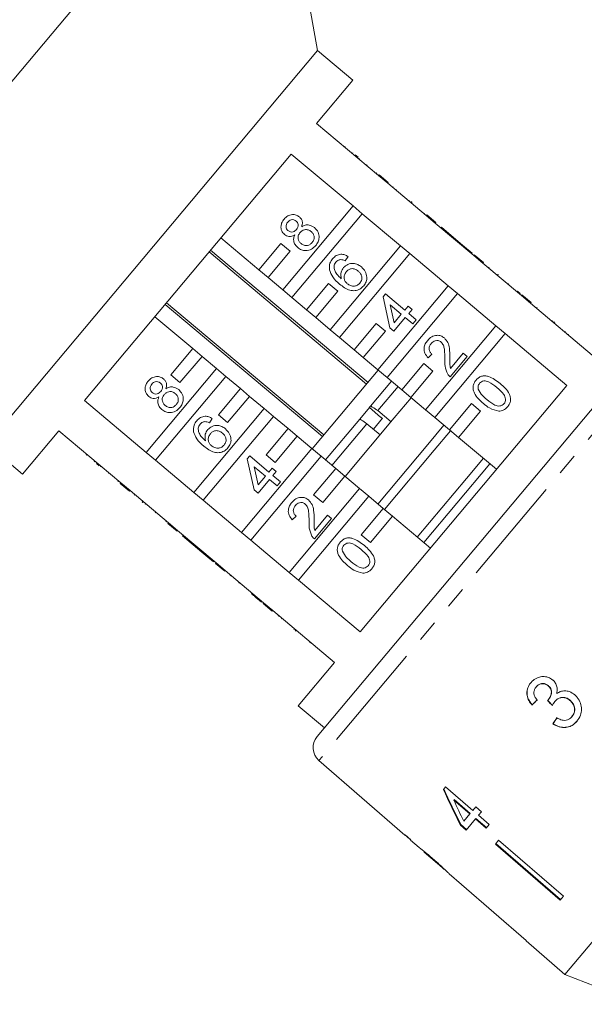
# Model space of a CAD drawing. Units: millimetres. Extents: x -31 to 620, y 17 to 336.
# Drawn here: x 127 to 160, y 242 to 299 of the extents above; entities that cross this region are included whole.
import ezdxf

# ---------------------------------------------------------------- set-up
doc = ezdxf.new("R2010")
doc.units = ezdxf.units.MM
doc.linetypes.add('PHANTOM', pattern=[12.7, 6.35, -1.27, 1.27, -1.27, 1.27, -1.27])

msp = doc.modelspace()

# ---------------------------------------------------------------- linework, layer by layer
at = {"color": 7, "linetype": 'Continuous', "lineweight": 15}
for p, q in [((141.693, 313.4), (108.911, 274.332)), ((144.53, 297.313), (141.693, 313.4)), ((144.53, 297.313), (125.246, 274.332)), ((146.598, 295.578), (144.53, 297.313)), ((144.477, 293.05), (146.598, 295.578)), ((148.088, 290.02), (144.477, 293.05)), ((130.923, 276.897), (142.99, 291.278)), ((142.99, 291.278), (146.601, 288.248)), ((146.136, 291.723), (146.103, 291.685)), ((146.595, 291.338), (146.563, 291.3)), ((146.731, 291.224), (146.895, 291.086)), ((146.958, 291.034), (146.925, 290.995)), ((147.42, 290.646), (147.388, 290.607)), ((147.98, 290.176), (147.947, 290.138)), ((148.12, 290.058), (148.088, 290.02)), ((148.12, 290.058), (148.656, 289.608)), ((148.088, 290.02), (148.624, 289.57)), ((148.656, 289.608), (148.624, 289.57)), ((150.867, 287.688), (148.624, 289.57)), ((148.937, 289.373), (148.904, 289.335)), ((148.936, 289.373), (148.904, 289.335)), ((149.143, 289.2), (149.111, 289.161)), ((149.905, 288.561), (149.873, 288.522)), ((149.968, 288.508), (150.046, 288.442)), ((146.601, 288.248), (142.496, 283.355)), ((143.032, 282.905), (147.137, 287.798)), ((147.137, 287.798), (146.601, 288.248)), ((147.137, 287.798), (149.38, 285.916)), ((150.781, 287.826), (150.749, 287.787)), ((150.899, 287.726), (150.867, 287.688)), ((150.867, 287.688), (151.403, 287.238)), ((150.899, 287.726), (151.436, 287.276)), ((151.436, 287.276), (151.403, 287.238)), ((153.646, 285.356), (151.403, 287.238)), ((151.76, 287.004), (151.728, 286.966)), ((151.761, 287.003), (151.729, 286.965)), ((151.761, 287.003), (151.76, 287.004)), ((152.881, 286.063), (151.761, 287.003)), ((141.106, 284.521), (138.885, 286.385)), ((142.392, 286.053), (141.106, 284.521)), ((142.928, 285.603), (142.392, 286.053)), ((152.881, 286.063), (152.849, 286.025)), ((153.115, 285.867), (152.881, 286.063)), ((138.201, 285.571), (147.394, 277.857)), ((147.475, 277.954), (138.282, 285.668)), ((141.642, 284.071), (142.928, 285.603)), ((149.38, 285.916), (145.275, 281.023)), ((145.811, 280.573), (149.917, 285.466)), ((149.917, 285.466), (149.38, 285.916)), ((149.917, 285.466), (152.159, 283.584)), ((153.115, 285.867), (153.083, 285.829)), ((153.558, 285.495), (153.115, 285.867)), ((153.558, 285.495), (153.526, 285.457)), ((146.314, 285.301), (146.142, 285.048)), ((153.679, 285.394), (153.646, 285.356)), ((153.646, 285.356), (154.183, 284.906)), ((153.679, 285.394), (154.215, 284.944)), ((154.215, 284.944), (154.183, 284.906)), ((156.426, 283.024), (154.183, 284.906)), ((141.106, 284.521), (141.642, 284.071)), ((154.537, 284.674), (154.504, 284.636)), ((154.539, 284.672), (154.507, 284.634)), ((142.496, 283.355), (141.642, 284.071)), ((145.171, 283.721), (143.885, 282.189)), ((145.707, 283.271), (145.171, 283.721)), ((155.052, 284.241), (155.02, 284.203)), ((155.076, 284.222), (155.043, 284.184)), ((155.076, 284.222), (155.052, 284.241)), ((155.678, 283.716), (155.646, 283.678)), ((142.496, 283.355), (143.032, 282.905)), ((144.422, 281.739), (145.707, 283.271)), ((152.159, 283.584), (148.054, 278.691)), ((152.696, 283.134), (152.159, 283.584)), ((156.197, 283.281), (156.165, 283.242)), ((156.359, 283.145), (156.327, 283.106)), ((144.904, 274.89), (135.712, 282.604)), ((143.885, 282.189), (143.032, 282.905)), ((148.358, 282.95), (148.495, 283.113)), ((148.753, 281.147), (148.358, 282.95)), ((148.495, 283.113), (149.615, 282.173)), ((148.59, 278.241), (152.696, 283.134)), ((152.696, 283.134), (154.939, 281.252)), ((156.458, 283.062), (156.426, 283.024)), ((156.426, 283.024), (156.962, 282.574)), ((156.458, 283.062), (156.994, 282.612)), ((156.994, 282.612), (156.962, 282.574)), ((160.564, 279.551), (156.962, 282.574)), ((135.63, 282.507), (144.823, 274.794)), ((143.885, 282.189), (144.422, 281.739)), ((149.419, 281.94), (148.764, 282.49)), ((148.764, 282.49), (148.995, 281.435)), ((149.615, 282.173), (149.811, 282.407)), ((149.811, 282.407), (150.044, 282.211)), ((150.044, 282.211), (149.848, 281.978)), ((157.337, 282.325), (157.305, 282.286)), ((157.34, 282.322), (157.308, 282.284)), ((135.028, 281.789), (137.249, 279.925)), ((145.275, 281.023), (144.422, 281.739)), ((149.653, 281.744), (148.987, 280.951)), ((148.995, 281.435), (149.419, 281.94)), ((150.096, 281.372), (149.653, 281.744)), ((149.848, 281.978), (150.292, 281.606)), ((150.292, 281.606), (150.096, 281.372)), ((158.263, 281.548), (158.23, 281.509)), ((158.325, 281.495), (158.384, 281.446)), ((144.504, 257.301), (164.647, 281.306)), ((145.275, 281.023), (145.811, 280.573)), ((147.95, 281.389), (146.665, 279.857)), ((147.201, 279.407), (148.486, 280.939)), ((148.486, 280.939), (147.95, 281.389)), ((148.987, 280.951), (148.753, 281.147)), ((154.939, 281.252), (150.833, 276.359)), ((155.475, 280.802), (154.939, 281.252)), ((159.008, 280.922), (158.976, 280.884)), ((146.665, 279.857), (145.811, 280.573)), ((151.37, 275.909), (155.475, 280.802)), ((155.475, 280.802), (159.077, 277.779)), ((159.184, 280.775), (159.152, 280.736)), ((137.249, 279.925), (135.964, 278.393)), ((137.786, 279.475), (137.249, 279.925)), ((146.665, 279.857), (147.201, 279.407)), ((136.5, 277.943), (137.786, 279.475)), ((137.786, 279.475), (138.639, 278.759)), ((148.054, 278.691), (147.201, 279.407)), ((151.201, 279.61), (150.982, 279.396)), ((153.268, 279.466), (152.269, 278.276)), ((152.288, 278.771), (153.035, 279.662)), ((153.035, 279.662), (153.268, 279.466)), ((138.639, 278.759), (134.534, 273.867)), ((139.175, 278.309), (138.639, 278.759)), ((148.077, 278.672), (147.45, 277.925)), ((148.054, 278.691), (148.59, 278.241)), ((150.729, 279.057), (149.444, 277.525)), ((149.98, 277.075), (151.266, 278.607)), ((151.266, 278.607), (150.729, 279.057)), ((135.07, 273.417), (139.175, 278.309)), ((135.964, 278.393), (136.5, 277.943)), ((139.175, 278.309), (140.029, 277.593)), ((148.843, 278.029), (147.627, 276.58)), ((149.444, 277.525), (148.59, 278.241)), ((140.029, 277.593), (138.743, 276.061)), ((140.565, 277.143), (140.029, 277.593)), ((147.45, 277.925), (144.22, 274.076)), ((159.077, 277.779), (147.01, 263.398)), ((149.226, 277.708), (148.052, 276.309)), ((149.444, 277.525), (149.98, 277.075)), ((134.534, 273.867), (130.923, 276.897)), ((139.279, 275.611), (140.565, 277.143)), ((140.565, 277.143), (141.418, 276.427)), ((149.992, 277.065), (149.002, 275.884)), ((150.833, 276.359), (149.98, 277.075)), ((141.418, 276.427), (137.313, 271.535)), ((141.954, 275.977), (141.418, 276.427)), ((147.552, 276.49), (146.99, 275.82)), ((148.211, 275.937), (147.552, 276.49)), ((147.627, 276.58), (147.569, 276.51)), ((148.818, 275.666), (148.052, 276.309)), ((150.833, 276.359), (151.37, 275.909)), ((153.509, 276.725), (152.223, 275.193)), ((152.759, 274.743), (154.045, 276.275)), ((154.045, 276.275), (153.509, 276.725)), ((137.849, 271.085), (141.954, 275.977)), ((138.387, 275.852), (138.214, 275.599)), ((138.743, 276.061), (139.279, 275.611)), ((141.954, 275.977), (142.808, 275.261)), ((146.99, 275.82), (144.986, 273.433)), ((149.002, 275.884), (146.136, 272.469)), ((148.33, 275.862), (147.798, 275.228)), ((152.223, 275.193), (151.37, 275.909)), ((127.314, 272.597), (129.436, 275.125)), ((129.436, 275.125), (133.047, 272.094)), ((142.808, 275.261), (141.522, 273.729)), ((143.344, 274.811), (142.808, 275.261)), ((147.415, 275.549), (145.37, 273.112)), ((147.415, 275.549), (148.181, 274.906)), ((151.907, 275.458), (150.958, 274.327)), ((152.29, 275.137), (151.341, 274.006)), ((152.223, 275.193), (152.759, 274.743)), ((142.059, 273.279), (143.344, 274.811)), ((143.344, 274.811), (144.197, 274.095)), ((154.972, 272.887), (152.759, 274.743)), ((125.246, 274.332), (127.314, 272.597)), ((144.197, 274.095), (140.092, 269.202)), ((144.734, 273.645), (144.197, 274.095)), ((150.958, 274.327), (148.051, 270.862)), ((151.341, 274.006), (148.434, 270.54)), ((131.03, 273.721), (131.062, 273.76)), ((131.031, 273.721), (131.063, 273.759)), ((134.534, 273.867), (135.07, 273.417)), ((137.313, 271.535), (135.07, 273.417)), ((140.431, 273.5), (140.568, 273.664)), ((140.827, 271.697), (140.431, 273.5)), ((140.568, 273.664), (141.688, 272.724)), ((140.628, 268.753), (144.734, 273.645)), ((141.522, 273.729), (142.059, 273.279)), ((144.734, 273.645), (145.587, 272.929)), ((154.206, 273.53), (153.215, 272.349)), ((131.495, 273.331), (131.528, 273.369)), ((131.79, 273.084), (131.625, 273.222)), ((131.852, 273.031), (131.885, 273.07)), ((141.493, 272.49), (140.837, 273.041)), ((140.837, 273.041), (141.068, 271.985)), ((141.688, 272.724), (141.884, 272.957)), ((141.884, 272.957), (142.118, 272.761)), ((145.587, 272.929), (144.302, 271.397)), ((146.123, 272.479), (145.587, 272.929)), ((154.589, 273.208), (150.732, 268.612)), ((132.321, 272.638), (132.353, 272.677)), ((141.726, 272.294), (141.06, 271.501)), ((141.068, 271.985), (141.493, 272.49)), ((142.169, 271.922), (141.726, 272.294)), ((142.118, 272.761), (141.922, 272.528)), ((141.922, 272.528), (142.365, 272.156)), ((144.838, 270.947), (146.123, 272.479)), ((146.123, 272.479), (146.977, 271.763)), ((153.215, 272.349), (150.349, 268.933)), ((132.874, 272.174), (132.906, 272.212)), ((133.015, 272.056), (133.047, 272.094)), ((133.551, 271.606), (133.015, 272.056)), ((133.583, 271.644), (133.047, 272.094)), ((141.06, 271.501), (140.827, 271.697)), ((142.365, 272.156), (142.169, 271.922)), ((146.977, 271.763), (142.871, 266.87)), ((147.513, 271.313), (146.977, 271.763)), ((133.551, 271.606), (133.583, 271.644)), ((133.583, 271.644), (135.826, 269.762)), ((133.831, 271.371), (133.863, 271.41)), ((137.313, 271.535), (137.849, 271.085)), ((140.092, 269.202), (137.849, 271.085)), ((143.408, 266.42), (147.513, 271.313)), ((144.302, 271.397), (144.838, 270.947)), ((147.513, 271.313), (148.366, 270.597)), ((134.297, 270.98), (134.33, 271.018)), ((134.297, 270.98), (134.321, 270.96)), ((134.321, 270.96), (134.353, 270.998)), ((134.461, 270.843), (134.493, 270.881)), ((148.366, 270.597), (147.081, 269.065)), ((148.903, 270.147), (148.366, 270.597)), ((135.051, 270.347), (135.084, 270.385)), ((143.275, 270.159), (143.056, 269.945)), ((145.343, 270.015), (144.344, 268.825)), ((144.362, 269.321), (145.109, 270.211)), ((145.109, 270.211), (145.343, 270.015)), ((147.617, 268.615), (148.903, 270.147)), ((148.903, 270.147), (151.115, 268.291)), ((135.674, 269.825), (135.706, 269.863)), ((135.675, 269.824), (135.707, 269.862)), ((135.794, 269.724), (135.826, 269.762)), ((136.33, 269.274), (135.794, 269.724)), ((136.362, 269.312), (135.826, 269.762)), ((180.822, 269.469), (158.969, 243.425)), ((136.33, 269.274), (136.362, 269.312)), ((136.362, 269.312), (138.605, 267.43)), ((136.654, 269.002), (136.686, 269.04)), ((136.654, 269.002), (137.774, 268.062)), ((140.092, 269.202), (140.628, 268.753)), ((147.081, 269.065), (147.617, 268.615)), ((142.871, 266.87), (140.628, 268.753)), ((137.774, 268.062), (137.806, 268.101)), ((137.774, 268.062), (138.008, 267.867)), ((138.008, 267.867), (138.04, 267.905)), ((138.008, 267.867), (138.451, 267.494)), ((138.451, 267.494), (138.483, 267.533)), ((138.451, 267.494), (138.453, 267.493)), ((138.453, 267.493), (138.485, 267.531)), ((138.573, 267.392), (138.605, 267.43)), ((139.109, 266.942), (138.573, 267.392)), ((139.141, 266.98), (138.605, 267.43)), ((139.109, 266.942), (139.141, 266.98)), ((139.141, 266.98), (141.384, 265.098)), ((139.431, 266.672), (139.463, 266.71)), ((142.871, 266.87), (143.408, 266.42)), ((139.934, 266.251), (139.966, 266.289)), ((147.01, 263.398), (143.408, 266.42)), ((140.68, 265.624), (140.712, 265.662)), ((141.018, 265.341), (141.05, 265.379)), ((141.018, 265.341), (141.251, 265.145)), ((141.251, 265.145), (141.283, 265.183)), ((141.251, 265.145), (141.254, 265.143)), ((141.254, 265.143), (141.286, 265.181)), ((141.352, 265.06), (141.384, 265.098)), ((141.889, 264.61), (141.352, 265.06)), ((141.921, 264.648), (141.384, 265.098)), ((141.889, 264.61), (141.921, 264.648)), ((141.921, 264.648), (145.523, 261.626)), ((142.231, 264.323), (142.263, 264.361)), ((142.458, 264.197), (142.426, 264.159)), ((143.278, 263.444), (143.217, 263.496)), ((144.075, 262.776), (144.107, 262.814)), ((144.078, 262.773), (144.11, 262.811)), ((145.523, 261.626), (143.401, 259.098)), ((157.291, 260.194), (157.301, 260.205)), ((157.993, 260.259), (158.003, 260.271)), ((143.401, 259.098), (144.933, 257.812)), ((157.043, 259.138), (157.053, 259.149)), ((157.999, 259.441), (158.009, 259.453)), ((158.373, 259.345), (158.383, 259.357)), ((159.264, 259.404), (159.274, 259.416)), ((159.37, 258.457), (159.38, 258.469)), ((158.269, 258.043), (158.279, 258.055)), ((144.614, 255.903), (149.629, 251.544)), ((151.996, 254.365), (151.874, 254.22)), ((153.588, 252.99), (151.996, 254.365)), ((152.483, 253.588), (152.509, 253.619)), ((152.483, 253.588), (153.415, 252.784)), ((153.441, 252.815), (152.509, 253.619)), ((153.415, 252.784), (153.06, 252.361)), ((153.415, 252.784), (153.441, 252.815)), ((153.767, 253.204), (153.588, 252.99)), ((154.099, 252.917), (153.767, 253.204)), ((153.92, 252.704), (154.099, 252.917)), ((154.55, 252.16), (153.92, 252.704)), ((152.87, 252.135), (152.896, 252.166)), ((152.87, 252.135), (153.202, 251.848)), ((153.228, 251.88), (152.896, 252.166)), ((153.202, 251.848), (153.746, 252.497)), ((153.746, 252.497), (153.772, 252.528)), ((153.746, 252.497), (154.377, 251.953)), ((154.403, 251.984), (153.772, 252.528)), ((154.377, 251.953), (154.55, 252.16)), ((149.645, 251.563), (149.629, 251.544)), ((149.976, 251.275), (149.645, 251.563)), ((149.96, 251.256), (149.976, 251.275)), ((149.96, 251.256), (150.462, 250.819)), ((155.095, 251.254), (154.907, 251.029)), ((154.907, 251.029), (158.691, 247.761)), ((158.717, 247.792), (154.933, 251.06)), ((155.095, 251.254), (158.88, 247.986)), ((150.456, 250.825), (150.468, 250.815)), ((150.755, 250.564), (151.915, 249.556)), ((152.21, 249.3), (152.93, 248.674)), ((152.931, 248.675), (152.93, 248.674)), ((152.931, 248.675), (156.706, 245.395)), ((158.88, 247.986), (158.691, 247.761)), ((156.706, 245.395), (156.704, 245.393)), ((156.704, 245.393), (158.969, 243.425)), ((158.969, 243.425), (163.38, 241.681))]:
    msp.add_line(p, q, dxfattribs=at)
at = {"color": 8, "linetype": 'PHANTOM', "lineweight": 0}
for p, q in [((166.042, 281.44), (144.614, 255.903)), ((143.154, 263.548), (143.186, 263.587))]:
    msp.add_line(p, q, dxfattribs=at)
at = {"color": 7, "linetype": 'Continuous', "lineweight": 15}
msp.add_arc((145.27, 256.658), 1, 140, 229, dxfattribs=at)
for centre, major_axis, ratio, start_param, end_param in [((161.131, 263.838), (12.024, 11.841), 0.030624, 4.335456, 4.361924), ((161.131, 263.838), (11.988, 11.806), 0.030624, 4.335265, 4.361812), ((175.77, 248.271), (-104.281, 108.845), 0.034584, 1.435329, 1.438022), ((175.723, 248.321), (-103.971, 108.521), 0.034584, 1.43537, 1.438071), ((162.186, 262.88), (9.588, 13.918), 0.030624, 1.920353, 1.946781), ((162.186, 262.881), (9.559, 13.877), 0.030624, 1.920473, 1.94698), ((161.129, 263.512), (-7.277, 23.701), 0.482001, 1.822189, 1.9187), ((161.128, 263.514), (-7.255, 23.63), 0.482001, 1.822104, 1.918903), ((161.666, 263.061), (-7.281, 23.717), 0.482007, 1.830053, 1.886492), ((163.345, 261.945), (64.542, -54.157), 0.199237, 4.667016, 4.672221)]:
    msp.add_ellipse(centre, major_axis=major_axis, ratio=ratio, start_param=start_param, end_param=end_param, dxfattribs=at)
for points, knots in [([(142.575, 287.479), (142.642, 287.548), (142.776, 287.684), (143.039, 287.758), (143.287, 287.733), (143.411, 287.648), (143.473, 287.605)], [0, 0, 0, 0, 0.280348, 0.559692, 0.779821, 1, 1, 1, 1]), ([(142.606, 286.584), (142.541, 286.653), (142.412, 286.792), (142.379, 287.065), (142.442, 287.301), (142.531, 287.42), (142.575, 287.479)], [0, 0, 0, 0, 0.279271, 0.558676, 0.779074, 1, 1, 1, 1]), ([(142.788, 287.306), (142.757, 287.264), (142.695, 287.181), (142.679, 287.033), (142.718, 286.903), (142.774, 286.845), (142.803, 286.816)], [0, 0, 0, 0, 0.280365, 0.559367, 0.779701, 1, 1, 1, 1]), ([(143.284, 287.367), (143.239, 287.396), (143.151, 287.454), (142.997, 287.454), (142.873, 287.396), (142.816, 287.336), (142.788, 287.306)], [0, 0, 0, 0, 0.2796927, 0.5591452, 0.7793167, 1, 1, 1, 1]), ([(143.303, 286.877), (143.334, 286.919), (143.395, 287.002), (143.412, 287.151), (143.37, 287.28), (143.312, 287.338), (143.284, 287.367)], [0, 0, 0, 0, 0.280478, 0.559259, 0.779576, 1, 1, 1, 1]), ([(143.473, 287.605), (143.515, 287.564), (143.598, 287.481), (143.666, 287.274), (143.627, 287.126), (143.604, 287.036)], [0, 0, 0, 0, 0.280612, 0.560833, 1, 1, 1, 1]), ([(142.803, 286.816), (142.847, 286.786), (142.936, 286.725), (143.092, 286.724), (143.217, 286.785), (143.274, 286.846), (143.303, 286.877)], [0, 0, 0, 0, 0.279936, 0.558845, 0.779075, 1, 1, 1, 1]), ([(143.507, 286.694), (143.467, 286.638), (143.389, 286.528), (143.385, 286.332), (143.45, 286.169), (143.526, 286.095), (143.564, 286.058)], [0, 0, 0, 0, 0.2801109, 0.5589758, 0.7793065, 1, 1, 1, 1]), ([(144.158, 286.752), (144.101, 286.791), (143.987, 286.87), (143.787, 286.879), (143.619, 286.811), (143.544, 286.733), (143.507, 286.694)], [0, 0, 0, 0, 0.27997, 0.559316, 0.779349, 1, 1, 1, 1]), ([(143.604, 287.036), (143.671, 287.071), (143.806, 287.142), (144.088, 287.155), (144.255, 287.048), (144.357, 286.983)], [0, 0, 0, 0, 0.2812261, 0.5617875, 1, 1, 1, 1]), ([(144.213, 286.113), (144.252, 286.169), (144.331, 286.28), (144.339, 286.477), (144.273, 286.641), (144.197, 286.715), (144.158, 286.752)], [0, 0, 0, 0, 0.280192, 0.559073, 0.779305, 1, 1, 1, 1]), ([(144.357, 286.983), (144.434, 286.902), (144.586, 286.741), (144.638, 286.425), (144.575, 286.145), (144.472, 286.005), (144.421, 285.935)], [0, 0, 0, 0, 0.279532, 0.559025, 0.779261, 1, 1, 1, 1]), ([(143.2, 286.555), (143.147, 286.527), (143.04, 286.472), (142.87, 286.457), (142.72, 286.5), (142.644, 286.556), (142.606, 286.584)], [0, 0, 0, 0, 0.28031, 0.559637, 0.779691, 1, 1, 1, 1]), ([(143.372, 285.821), (143.317, 285.875), (143.207, 285.981), (143.131, 286.187), (143.133, 286.387), (143.178, 286.499), (143.2, 286.555)], [0, 0, 0, 0, 0.280187, 0.559469, 0.779548, 1, 1, 1, 1]), ([(143.564, 286.058), (143.62, 286.019), (143.733, 285.94), (143.933, 285.926), (144.097, 286), (144.174, 286.075), (144.213, 286.113)], [0, 0, 0, 0, 0.280552, 0.558516, 0.77917, 1, 1, 1, 1]), ([(144.421, 285.935), (144.342, 285.856), (144.185, 285.698), (143.873, 285.625), (143.586, 285.67), (143.444, 285.771), (143.372, 285.821)], [0, 0, 0, 0, 0.280131, 0.559335, 0.779523, 1, 1, 1, 1]), ([(145.222, 284.527), (145.217, 284.659), (145.208, 284.894), (145.346, 285.084), (145.407, 285.167)], [0, 0, 0, 0, 0.55838, 1, 1, 1, 1]), ([(145.407, 285.167), (145.474, 285.235), (145.608, 285.371), (145.873, 285.443), (146.119, 285.41), (146.249, 285.337), (146.314, 285.301)], [0, 0, 0, 0, 0.280049, 0.559187, 0.779374, 1, 1, 1, 1]), ([(145.604, 284.976), (145.574, 284.934), (145.52, 284.86), (145.5, 284.771), (145.491, 284.732)], [0, 0, 0, 0, 0.559717, 1, 1, 1, 1]), ([(145.885, 285.12), (145.824, 285.109), (145.715, 285.089), (145.638, 285.01), (145.604, 284.976)], [0, 0, 0, 0, 0.559004, 1, 1, 1, 1]), ([(146.142, 285.048), (146.096, 285.07), (146.014, 285.11), (145.924, 285.117), (145.885, 285.12)], [0, 0, 0, 0, 0.560488, 1, 1, 1, 1]), ([(146.046, 284.649), (146.127, 284.723), (146.29, 284.872), (146.605, 284.911), (146.88, 284.844), (147.019, 284.742), (147.088, 284.692)], [0, 0, 0, 0, 0.279141, 0.558815, 0.77917, 1, 1, 1, 1]), ([(145.817, 283.69), (145.667, 283.82), (145.399, 284.052), (145.276, 284.382), (145.222, 284.527)], [0, 0, 0, 0, 0.561396, 1, 1, 1, 1]), ([(145.491, 284.732), (145.498, 284.65), (145.512, 284.487), (145.664, 284.231), (145.819, 284.091), (145.915, 284.006)], [0, 0, 0, 0, 0.279359, 0.559176, 1, 1, 1, 1]), ([(145.915, 284.006), (145.895, 284.136), (145.86, 284.369), (145.989, 284.564), (146.046, 284.649)], [0, 0, 0, 0, 0.558625, 1, 1, 1, 1]), ([(146.202, 284.409), (146.161, 284.348), (146.079, 284.226), (146.071, 284.015), (146.137, 283.835), (146.219, 283.755), (146.261, 283.715)], [0, 0, 0, 0, 0.27974, 0.559339, 0.779412, 1, 1, 1, 1]), ([(146.899, 284.452), (146.839, 284.496), (146.719, 284.583), (146.505, 284.605), (146.323, 284.535), (146.242, 284.451), (146.202, 284.409)], [0, 0, 0, 0, 0.280456, 0.559364, 0.779311, 1, 1, 1, 1]), ([(147.003, 283.752), (147.045, 283.815), (147.128, 283.94), (147.115, 284.159), (147.028, 284.332), (146.942, 284.412), (146.899, 284.452)], [0, 0, 0, 0, 0.2794888, 0.558551, 0.7789781, 1, 1, 1, 1]), ([(147.088, 284.692), (147.169, 284.608), (147.331, 284.441), (147.426, 284.121), (147.385, 283.819), (147.28, 283.669), (147.228, 283.594)], [0, 0, 0, 0, 0.2802299, 0.5597606, 0.7797594, 1, 1, 1, 1]), ([(146.261, 283.715), (146.326, 283.673), (146.456, 283.587), (146.677, 283.561), (146.873, 283.622), (146.96, 283.708), (147.003, 283.752)], [0, 0, 0, 0, 0.280082, 0.55977, 0.779688, 1, 1, 1, 1]), ([(147.228, 283.594), (147.157, 283.523), (147.015, 283.381), (146.719, 283.289), (146.278, 283.333), (146.007, 283.543), (145.817, 283.69)], [0, 0, 0, 0, 0.186919, 0.373549, 0.560232, 1, 1, 1, 1]), ([(156.359, 283.145), (156.329, 283.171), (156.273, 283.217), (156.221, 283.261), (156.197, 283.281)], [0, 0, 0, 0, 0.5599563, 1, 1, 1, 1]), ([(150.982, 279.396), (150.913, 279.477), (150.774, 279.639), (150.727, 279.945), (150.808, 280.21), (150.908, 280.343), (150.958, 280.41)], [0, 0, 0, 0, 0.280235, 0.558893, 0.779132, 1, 1, 1, 1]), ([(150.958, 280.41), (151.031, 280.485), (151.175, 280.634), (151.46, 280.718), (151.73, 280.688), (151.864, 280.595), (151.931, 280.548)], [0, 0, 0, 0, 0.280482, 0.559644, 0.779749, 1, 1, 1, 1]), ([(151.737, 280.313), (151.685, 280.346), (151.582, 280.412), (151.405, 280.399), (151.263, 280.333), (151.197, 280.263), (151.164, 280.229)], [0, 0, 0, 0, 0.27908, 0.558612, 0.779043, 1, 1, 1, 1]), ([(151.961, 279.291), (151.96, 279.491), (151.957, 279.769), (151.891, 280.13), (151.788, 280.252), (151.737, 280.313)], [0, 0, 0, 0, 0.561313, 0.781386, 1, 1, 1, 1]), ([(151.931, 280.548), (152.007, 280.463), (152.161, 280.292), (152.249, 279.885), (152.252, 279.595), (152.254, 279.417)], [0, 0, 0, 0, 0.278741, 0.558834, 1, 1, 1, 1]), ([(151.164, 280.229), (151.126, 280.175), (151.049, 280.068), (151.029, 279.879), (151.09, 279.717), (151.164, 279.646), (151.201, 279.61)], [0, 0, 0, 0, 0.28041, 0.559489, 0.779375, 1, 1, 1, 1]), ([(152.128, 278.436), (152.064, 278.589), (151.949, 278.864), (151.958, 279.16), (151.961, 279.291)], [0, 0, 0, 0, 0.558359, 1, 1, 1, 1]), ([(152.254, 279.417), (152.253, 279.343), (152.252, 279.222), (152.252, 279.054), (152.256, 278.911), (152.277, 278.818), (152.288, 278.771)], [0, 0, 0, 0, 0.340038, 0.560063, 0.78009, 1, 1, 1, 1]), ([(134.677, 277.135), (134.612, 277.205), (134.483, 277.344), (134.45, 277.617), (134.514, 277.853), (134.602, 277.972), (134.646, 278.031)], [0, 0, 0, 0, 0.279271, 0.558676, 0.779074, 1, 1, 1, 1]), ([(134.646, 278.031), (134.713, 278.1), (134.847, 278.236), (135.11, 278.31), (135.359, 278.285), (135.483, 278.2), (135.545, 278.157)], [0, 0, 0, 0, 0.280348, 0.559692, 0.779821, 1, 1, 1, 1]), ([(135.355, 277.919), (135.311, 277.948), (135.222, 278.006), (135.069, 278.006), (134.944, 277.948), (134.887, 277.888), (134.859, 277.858)], [0, 0, 0, 0, 0.279693, 0.559145, 0.779317, 1, 1, 1, 1]), ([(135.545, 278.157), (135.586, 278.116), (135.669, 278.033), (135.737, 277.826), (135.699, 277.678), (135.675, 277.588)], [0, 0, 0, 0, 0.280612, 0.560833, 1, 1, 1, 1]), ([(152.269, 278.276), (152.239, 278.302), (152.185, 278.35), (152.145, 278.41), (152.128, 278.436)], [0, 0, 0, 0, 0.559956, 1, 1, 1, 1]), ([(154.211, 276.726), (154.111, 276.815), (153.91, 276.993), (153.704, 277.266), (153.611, 277.52), (153.598, 277.724), (153.658, 277.921), (153.738, 278.029), (153.778, 278.084)], [0, 0, 0, 0, 0.250495, 0.500372, 0.625439, 0.750208, 0.87498, 1, 1, 1, 1]), ([(153.778, 278.084), (153.825, 278.132), (153.918, 278.23), (154.101, 278.323), (154.304, 278.35), (154.702, 278.262), (154.973, 278.057), (155.19, 277.893)], [0, 0, 0, 0, 0.125373, 0.250644, 0.375698, 0.501113, 1, 1, 1, 1]), ([(154.994, 277.66), (154.843, 277.784), (154.655, 277.938), (154.381, 278.043), (154.235, 278.047), (154.09, 278.008), (154.021, 277.939), (153.986, 277.905)], [0, 0, 0, 0, 0.500352, 0.625529, 0.750516, 0.875255, 1, 1, 1, 1]), ([(134.859, 277.858), (134.828, 277.816), (134.767, 277.733), (134.75, 277.585), (134.789, 277.455), (134.846, 277.397), (134.874, 277.368)], [0, 0, 0, 0, 0.280365, 0.559367, 0.779701, 1, 1, 1, 1]), ([(134.874, 277.368), (134.918, 277.337), (135.007, 277.277), (135.163, 277.276), (135.289, 277.337), (135.346, 277.398), (135.374, 277.429)], [0, 0, 0, 0, 0.2799356, 0.5588447, 0.779075, 1, 1, 1, 1]), ([(135.374, 277.429), (135.405, 277.471), (135.467, 277.554), (135.483, 277.703), (135.441, 277.832), (135.384, 277.89), (135.355, 277.919)], [0, 0, 0, 0, 0.280478, 0.559259, 0.779576, 1, 1, 1, 1]), ([(136.23, 277.304), (136.173, 277.343), (136.059, 277.422), (135.858, 277.431), (135.691, 277.363), (135.616, 277.285), (135.578, 277.245)], [0, 0, 0, 0, 0.27997, 0.559316, 0.779349, 1, 1, 1, 1]), ([(135.675, 277.588), (135.743, 277.623), (135.877, 277.694), (136.16, 277.707), (136.327, 277.6), (136.429, 277.535)], [0, 0, 0, 0, 0.281226, 0.561787, 1, 1, 1, 1]), ([(136.429, 277.535), (136.505, 277.454), (136.658, 277.293), (136.71, 276.977), (136.647, 276.696), (136.544, 276.557), (136.493, 276.487)], [0, 0, 0, 0, 0.279532, 0.559025, 0.779261, 1, 1, 1, 1]), ([(153.986, 277.905), (153.966, 277.877), (153.925, 277.821), (153.888, 277.701), (153.9, 277.612), (153.908, 277.558)], [0, 0, 0, 0, 0.280453, 0.560688, 1, 1, 1, 1]), ([(153.908, 277.558), (153.982, 277.431), (154.115, 277.203), (154.317, 277.035), (154.406, 276.96)], [0, 0, 0, 0, 0.558059, 1, 1, 1, 1]), ([(155.412, 276.713), (155.439, 276.753), (155.493, 276.834), (155.505, 276.983), (155.477, 277.126), (155.325, 277.376), (155.141, 277.534), (154.994, 277.66)], [0, 0, 0, 0, 0.124656, 0.24942, 0.374387, 0.49959, 1, 1, 1, 1]), ([(155.19, 277.893), (155.394, 277.71), (155.649, 277.481), (155.79, 277.1), (155.802, 276.896), (155.742, 276.699), (155.662, 276.591), (155.622, 276.537)], [0, 0, 0, 0, 0.499115, 0.624458, 0.749554, 0.874658, 1, 1, 1, 1]), ([(135.271, 277.106), (135.218, 277.079), (135.112, 277.024), (134.941, 277.009), (134.791, 277.051), (134.715, 277.107), (134.677, 277.135)], [0, 0, 0, 0, 0.28031, 0.559637, 0.779691, 1, 1, 1, 1]), ([(135.444, 276.373), (135.388, 276.426), (135.278, 276.533), (135.202, 276.739), (135.205, 276.938), (135.249, 277.05), (135.271, 277.106)], [0, 0, 0, 0, 0.280187, 0.559469, 0.779548, 1, 1, 1, 1]), ([(135.578, 277.245), (135.539, 277.19), (135.461, 277.079), (135.456, 276.884), (135.521, 276.721), (135.597, 276.647), (135.635, 276.61)], [0, 0, 0, 0, 0.280111, 0.558976, 0.779307, 1, 1, 1, 1]), ([(136.284, 276.665), (136.324, 276.72), (136.403, 276.831), (136.41, 277.028), (136.345, 277.192), (136.268, 277.267), (136.23, 277.304)], [0, 0, 0, 0, 0.280192, 0.559073, 0.779305, 1, 1, 1, 1]), ([(154.406, 276.96), (154.556, 276.837), (154.744, 276.684), (155.016, 276.576), (155.162, 276.574), (155.307, 276.611), (155.377, 276.679), (155.412, 276.713)], [0, 0, 0, 0, 0.500363, 0.625568, 0.750538, 0.875304, 1, 1, 1, 1]), ([(136.493, 276.487), (136.414, 276.408), (136.257, 276.25), (135.945, 276.176), (135.658, 276.221), (135.515, 276.322), (135.444, 276.373)], [0, 0, 0, 0, 0.280131, 0.559335, 0.779523, 1, 1, 1, 1]), ([(135.635, 276.61), (135.692, 276.57), (135.805, 276.492), (136.005, 276.477), (136.169, 276.551), (136.246, 276.627), (136.284, 276.665)], [0, 0, 0, 0, 0.2805525, 0.5585163, 0.7791696, 1, 1, 1, 1]), ([(148.052, 276.309), (147.943, 276.378), (147.801, 276.469), (147.659, 276.559), (147.627, 276.58)], [0, 0, 0, 0, 0.772946, 1, 1, 1, 1]), ([(155.105, 276.277), (154.921, 276.326), (154.59, 276.414), (154.327, 276.631), (154.211, 276.726)], [0, 0, 0, 0, 0.557973, 1, 1, 1, 1]), ([(155.622, 276.537), (155.541, 276.456), (155.396, 276.31), (155.194, 276.287), (155.105, 276.277)], [0, 0, 0, 0, 0.559716, 1, 1, 1, 1]), ([(137.294, 275.078), (137.289, 275.21), (137.28, 275.446), (137.418, 275.635), (137.479, 275.718)], [0, 0, 0, 0, 0.55838, 1, 1, 1, 1]), ([(137.479, 275.718), (137.546, 275.786), (137.68, 275.922), (137.945, 275.995), (138.191, 275.962), (138.321, 275.889), (138.387, 275.852)], [0, 0, 0, 0, 0.280049, 0.559187, 0.779374, 1, 1, 1, 1]), ([(146.99, 275.82), (147.022, 275.8), (147.164, 275.709), (147.305, 275.619), (147.415, 275.549)], [0, 0, 0, 0, 0.227054, 1, 1, 1, 1]), ([(148.211, 275.937), (148.215, 275.934), (148.231, 275.92), (148.259, 275.898), (148.291, 275.876), (148.312, 275.864), (148.325, 275.859), (148.328, 275.861), (148.33, 275.861)], [0, 0, 0, 0, 0.074721, 0.286634, 0.498935, 0.712623, 0.846621, 1, 1, 1, 1]), ([(137.676, 275.527), (137.646, 275.485), (137.593, 275.411), (137.572, 275.322), (137.563, 275.283)], [0, 0, 0, 0, 0.559717, 1, 1, 1, 1]), ([(137.563, 275.283), (137.57, 275.201), (137.584, 275.038), (137.736, 274.782), (137.892, 274.642), (137.987, 274.557)], [0, 0, 0, 0, 0.2793589, 0.5591759, 1, 1, 1, 1]), ([(137.957, 275.672), (137.896, 275.66), (137.787, 275.64), (137.71, 275.561), (137.676, 275.527)], [0, 0, 0, 0, 0.559004, 1, 1, 1, 1]), ([(137.987, 274.557), (137.967, 274.687), (137.932, 274.92), (138.061, 275.115), (138.118, 275.2)], [0, 0, 0, 0, 0.558625, 1, 1, 1, 1]), ([(138.214, 275.599), (138.168, 275.621), (138.087, 275.661), (137.996, 275.668), (137.957, 275.672)], [0, 0, 0, 0, 0.560488, 1, 1, 1, 1]), ([(138.118, 275.2), (138.2, 275.275), (138.362, 275.423), (138.677, 275.462), (138.953, 275.395), (139.091, 275.293), (139.161, 275.243)], [0, 0, 0, 0, 0.279141, 0.558815, 0.77917, 1, 1, 1, 1]), ([(138.972, 275.003), (138.912, 275.047), (138.791, 275.134), (138.577, 275.156), (138.395, 275.086), (138.315, 275.002), (138.274, 274.96)], [0, 0, 0, 0, 0.280456, 0.559364, 0.779311, 1, 1, 1, 1]), ([(139.161, 275.243), (139.242, 275.159), (139.403, 274.992), (139.498, 274.672), (139.458, 274.369), (139.353, 274.219), (139.301, 274.144)], [0, 0, 0, 0, 0.28023, 0.559761, 0.779759, 1, 1, 1, 1]), ([(137.889, 274.241), (137.739, 274.371), (137.471, 274.603), (137.348, 274.933), (137.294, 275.078)], [0, 0, 0, 0, 0.561396, 1, 1, 1, 1]), ([(138.274, 274.96), (138.233, 274.899), (138.152, 274.777), (138.144, 274.566), (138.209, 274.386), (138.292, 274.306), (138.333, 274.266)], [0, 0, 0, 0, 0.27974, 0.559339, 0.779412, 1, 1, 1, 1]), ([(139.075, 274.303), (139.117, 274.366), (139.2, 274.491), (139.188, 274.71), (139.1, 274.883), (139.015, 274.963), (138.972, 275.003)], [0, 0, 0, 0, 0.279489, 0.558551, 0.778978, 1, 1, 1, 1]), ([(139.301, 274.144), (139.229, 274.073), (139.087, 273.932), (138.792, 273.84), (138.35, 273.884), (138.079, 274.094), (137.889, 274.241)], [0, 0, 0, 0, 0.186919, 0.373549, 0.560232, 1, 1, 1, 1]), ([(138.333, 274.266), (138.398, 274.223), (138.528, 274.138), (138.75, 274.112), (138.946, 274.172), (139.032, 274.259), (139.075, 274.303)], [0, 0, 0, 0, 0.280082, 0.55977, 0.779688, 1, 1, 1, 1]), ([(143.032, 270.96), (143.104, 271.034), (143.248, 271.184), (143.534, 271.268), (143.804, 271.238), (143.938, 271.145), (144.005, 271.098)], [0, 0, 0, 0, 0.280482, 0.559644, 0.779749, 1, 1, 1, 1]), ([(144.005, 271.098), (144.082, 271.013), (144.235, 270.842), (144.323, 270.435), (144.326, 270.144), (144.328, 269.966)], [0, 0, 0, 0, 0.278741, 0.558834, 1, 1, 1, 1]), ([(143.056, 269.945), (142.987, 270.026), (142.848, 270.188), (142.801, 270.495), (142.882, 270.759), (142.982, 270.893), (143.032, 270.96)], [0, 0, 0, 0, 0.280235, 0.558893, 0.779132, 1, 1, 1, 1]), ([(143.238, 270.778), (143.2, 270.725), (143.123, 270.618), (143.103, 270.428), (143.164, 270.267), (143.238, 270.195), (143.275, 270.159)], [0, 0, 0, 0, 0.28041, 0.559489, 0.779375, 1, 1, 1, 1]), ([(143.811, 270.863), (143.76, 270.896), (143.656, 270.962), (143.479, 270.949), (143.337, 270.882), (143.271, 270.813), (143.238, 270.778)], [0, 0, 0, 0, 0.27908, 0.558612, 0.779043, 1, 1, 1, 1]), ([(144.036, 269.841), (144.034, 270.04), (144.031, 270.319), (143.965, 270.679), (143.862, 270.802), (143.811, 270.863)], [0, 0, 0, 0, 0.561313, 0.781386, 1, 1, 1, 1]), ([(144.328, 269.966), (144.327, 269.893), (144.327, 269.772), (144.327, 269.603), (144.33, 269.46), (144.351, 269.367), (144.362, 269.321)], [0, 0, 0, 0, 0.340038, 0.560063, 0.78009, 1, 1, 1, 1]), ([(144.202, 268.985), (144.138, 269.139), (144.023, 269.413), (144.032, 269.71), (144.036, 269.841)], [0, 0, 0, 0, 0.558359, 1, 1, 1, 1]), ([(144.344, 268.825), (144.313, 268.851), (144.259, 268.899), (144.22, 268.959), (144.202, 268.985)], [0, 0, 0, 0, 0.559956, 1, 1, 1, 1]), ([(145.853, 268.633), (145.9, 268.681), (145.993, 268.779), (146.176, 268.872), (146.379, 268.9), (146.777, 268.811), (147.048, 268.606), (147.265, 268.442)], [0, 0, 0, 0, 0.125373, 0.250644, 0.375698, 0.501113, 1, 1, 1, 1]), ([(146.286, 267.275), (146.185, 267.364), (145.984, 267.542), (145.779, 267.815), (145.685, 268.069), (145.673, 268.273), (145.732, 268.47), (145.813, 268.578), (145.853, 268.633)], [0, 0, 0, 0, 0.2504947, 0.5003715, 0.625439, 0.7502082, 0.8749802, 1, 1, 1, 1]), ([(146.061, 268.454), (146.04, 268.426), (146, 268.37), (145.963, 268.25), (145.975, 268.161), (145.982, 268.107)], [0, 0, 0, 0, 0.280453, 0.560688, 1, 1, 1, 1]), ([(147.069, 268.209), (146.918, 268.333), (146.73, 268.487), (146.456, 268.592), (146.309, 268.596), (146.165, 268.557), (146.096, 268.488), (146.061, 268.454)], [0, 0, 0, 0, 0.500352, 0.625529, 0.750516, 0.875255, 1, 1, 1, 1]), ([(147.487, 267.262), (147.514, 267.302), (147.568, 267.383), (147.581, 267.531), (147.553, 267.675), (147.4, 267.924), (147.216, 268.082), (147.069, 268.209)], [0, 0, 0, 0, 0.124656, 0.24942, 0.374387, 0.49959, 1, 1, 1, 1]), ([(147.265, 268.442), (147.469, 268.259), (147.724, 268.029), (147.865, 267.648), (147.878, 267.444), (147.818, 267.247), (147.737, 267.139), (147.697, 267.085)], [0, 0, 0, 0, 0.499115, 0.624458, 0.749554, 0.874658, 1, 1, 1, 1]), ([(145.982, 268.107), (146.057, 267.98), (146.19, 267.752), (146.392, 267.583), (146.481, 267.509)], [0, 0, 0, 0, 0.558059, 1, 1, 1, 1]), ([(147.18, 266.826), (146.996, 266.875), (146.665, 266.962), (146.402, 267.179), (146.286, 267.275)], [0, 0, 0, 0, 0.557973, 1, 1, 1, 1]), ([(146.481, 267.509), (146.631, 267.386), (146.819, 267.232), (147.091, 267.124), (147.238, 267.123), (147.382, 267.16), (147.452, 267.228), (147.487, 267.262)], [0, 0, 0, 0, 0.500363, 0.625568, 0.750538, 0.875304, 1, 1, 1, 1]), ([(147.697, 267.085), (147.616, 267.004), (147.471, 266.859), (147.269, 266.836), (147.18, 266.826)], [0, 0, 0, 0, 0.559716, 1, 1, 1, 1]), ([(140.68, 265.624), (140.716, 265.594), (140.775, 265.544), (140.858, 265.475), (140.931, 265.414), (140.989, 265.365), (141.018, 265.341)], [0, 0, 0, 0, 0.340038, 0.560063, 0.78009, 1, 1, 1, 1]), ([(158.257, 260.596), (158.171, 260.654), (157.999, 260.771), (157.693, 260.819), (157.382, 260.755), (157.14, 260.617), (157.019, 260.487), (156.978, 260.442)], [0, 0, 0, 0, 0.210002, 0.420859, 0.619345, 0.869185, 1, 1, 1, 1]), ([(156.978, 260.442), (156.908, 260.343), (156.782, 260.163), (156.732, 259.839), (156.787, 259.536), (156.911, 259.303), (157.009, 259.179), (157.043, 259.138)], [0, 0, 0, 0, 0.257358, 0.467324, 0.677208, 0.890771, 1, 1, 1, 1]), ([(157.053, 259.149), (156.959, 259.28), (156.803, 259.495), (156.741, 259.857), (156.793, 260.154), (156.901, 260.346), (156.975, 260.438), (156.988, 260.454)], [0, 0, 0, 0, 0.323306, 0.534816, 0.746576, 0.955655, 1, 1, 1, 1]), ([(157.344, 259.427), (157.292, 259.494), (157.204, 259.608), (157.15, 259.804), (157.164, 259.975), (157.222, 260.105), (157.274, 260.171), (157.291, 260.194)], [0, 0, 0, 0, 0.291374, 0.49339, 0.69576, 0.896091, 1, 1, 1, 1]), ([(157.291, 260.194), (157.347, 260.248), (157.439, 260.34), (157.621, 260.387), (157.784, 260.379), (157.911, 260.325), (157.973, 260.274), (157.993, 260.259)], [0, 0, 0, 0, 0.2978324, 0.4999494, 0.7012712, 0.9078455, 1, 1, 1, 1]), ([(158.003, 260.271), (157.955, 260.305), (157.859, 260.375), (157.689, 260.402), (157.527, 260.377), (157.395, 260.306), (157.329, 260.235), (157.301, 260.205)], [0, 0, 0, 0, 0.2170316, 0.4362259, 0.623234, 0.8396203, 1, 1, 1, 1]), ([(157.993, 260.259), (158.041, 260.212), (158.124, 260.131), (158.18, 259.973), (158.177, 259.794), (158.12, 259.606), (158.036, 259.491), (157.999, 259.441)], [0, 0, 0, 0, 0.211275, 0.36645, 0.52133, 0.79309, 1, 1, 1, 1]), ([(158.009, 259.453), (158.063, 259.533), (158.154, 259.666), (158.195, 259.873), (158.18, 260.031), (158.114, 260.165), (158.041, 260.234), (158.003, 260.271)], [0, 0, 0, 0, 0.320872, 0.533846, 0.682139, 0.830537, 1, 1, 1, 1]), ([(158.488, 259.803), (158.507, 259.918), (158.54, 260.11), (158.449, 260.379), (158.34, 260.521), (158.269, 260.585), (158.257, 260.596)], [0, 0, 0, 0, 0.400197, 0.672543, 0.945158, 1, 1, 1, 1]), ([(159.543, 259.731), (159.442, 259.804), (159.266, 259.931), (158.962, 259.98), (158.699, 259.937), (158.556, 259.846), (158.488, 259.803)], [0, 0, 0, 0, 0.315909, 0.549827, 0.784336, 1, 1, 1, 1]), ([(159.665, 258.187), (159.746, 258.301), (159.893, 258.51), (159.952, 258.89), (159.897, 259.255), (159.741, 259.546), (159.594, 259.683), (159.543, 259.731)], [0, 0, 0, 0, 0.24705, 0.452467, 0.65748, 0.879515, 1, 1, 1, 1]), ([(157.999, 259.441), (157.996, 259.437), (157.989, 259.43), (157.975, 259.415), (157.964, 259.405), (157.957, 259.398)], [0, 0, 0, 0, 0.250069, 0.500158, 1, 1, 1, 1]), ([(158.234, 259.106), (158.243, 259.127), (158.262, 259.169), (158.305, 259.252), (158.346, 259.308), (158.373, 259.345)], [0, 0, 0, 0, 0.250552, 0.501208, 1, 1, 1, 1]), ([(158.373, 259.345), (158.429, 259.401), (158.531, 259.504), (158.735, 259.572), (158.938, 259.574), (159.123, 259.512), (159.221, 259.437), (159.264, 259.404)], [0, 0, 0, 0, 0.241755, 0.439742, 0.637507, 0.842715, 1, 1, 1, 1]), ([(159.274, 259.416), (159.194, 259.471), (159.047, 259.574), (158.795, 259.593), (158.589, 259.535), (158.459, 259.443), (158.4, 259.376), (158.383, 259.357)], [0, 0, 0, 0, 0.279867, 0.519285, 0.725319, 0.920347, 1, 1, 1, 1]), ([(159.264, 259.404), (159.325, 259.344), (159.449, 259.221), (159.533, 258.981), (159.531, 258.753), (159.464, 258.579), (159.397, 258.492), (159.37, 258.457)], [0, 0, 0, 0, 0.236579, 0.475717, 0.68291, 0.871998, 1, 1, 1, 1]), ([(159.38, 258.469), (159.428, 258.536), (159.514, 258.657), (159.551, 258.878), (159.516, 259.087), (159.42, 259.276), (159.32, 259.372), (159.274, 259.416)], [0, 0, 0, 0, 0.23469, 0.426649, 0.618626, 0.824351, 1, 1, 1, 1]), ([(159.37, 258.457), (159.314, 258.4), (159.22, 258.304), (159.037, 258.24), (158.834, 258.244), (158.654, 258.309), (158.537, 258.371), (158.502, 258.39)], [0, 0, 0, 0, 0.252514, 0.425187, 0.597849, 0.878239, 1, 1, 1, 1]), ([(158.269, 258.043), (158.385, 257.974), (158.619, 257.835), (159.007, 257.805), (159.344, 257.902), (159.548, 258.055), (159.642, 258.16), (159.665, 258.187)], [0, 0, 0, 0, 0.250826, 0.504176, 0.722315, 0.928679, 1, 1, 1, 1]), ([(159.675, 258.199), (159.584, 258.108), (159.417, 257.939), (159.082, 257.829), (158.748, 257.832), (158.474, 257.928), (158.328, 258.023), (158.279, 258.055)], [0, 0, 0, 0, 0.251951, 0.463034, 0.673879, 0.889983, 1, 1, 1, 1]), ([(151.313, 250.126), (151.25, 250.181), (151.121, 250.293), (150.907, 250.472), (150.694, 250.643), (150.522, 250.778), (150.461, 250.823), (150.457, 250.825), (150.456, 250.825)], [0, 0, 0, 0, 0.150929, 0.307045, 0.518845, 0.730661, 0.933277, 1, 1, 1, 1]), ([(150.753, 250.566), (150.755, 250.565), (150.758, 250.562), (150.796, 250.532), (150.874, 250.469), (150.995, 250.369), (151.147, 250.24), (151.258, 250.144), (151.318, 250.092)], [0, 0, 0, 0, 0.142501, 0.289656, 0.45248, 0.615186, 0.79096, 1, 1, 1, 1]), ([(151.908, 249.589), (151.865, 249.63), (151.74, 249.746), (151.533, 249.934), (151.372, 250.075), (151.313, 250.126)], [0, 0, 0, 0, 0.251585, 0.727915, 1, 1, 1, 1]), ([(151.318, 250.092), (151.408, 250.014), (151.555, 249.885), (151.737, 249.72), (151.852, 249.615), (151.904, 249.566), (151.909, 249.562), (151.911, 249.56)], [0, 0, 0, 0, 0.29751, 0.49283, 0.689245, 0.866006, 1, 1, 1, 1]), ([(152.208, 249.301), (152.201, 249.309), (152.187, 249.323), (152.066, 249.441), (151.956, 249.544), (151.908, 249.589)], [0, 0, 0, 0, 0.400671, 0.739618, 1, 1, 1, 1])]:
    msp.add_open_spline(points, degree=3, knots=knots, dxfattribs=at)

doc.saveas('drawing.dxf')
